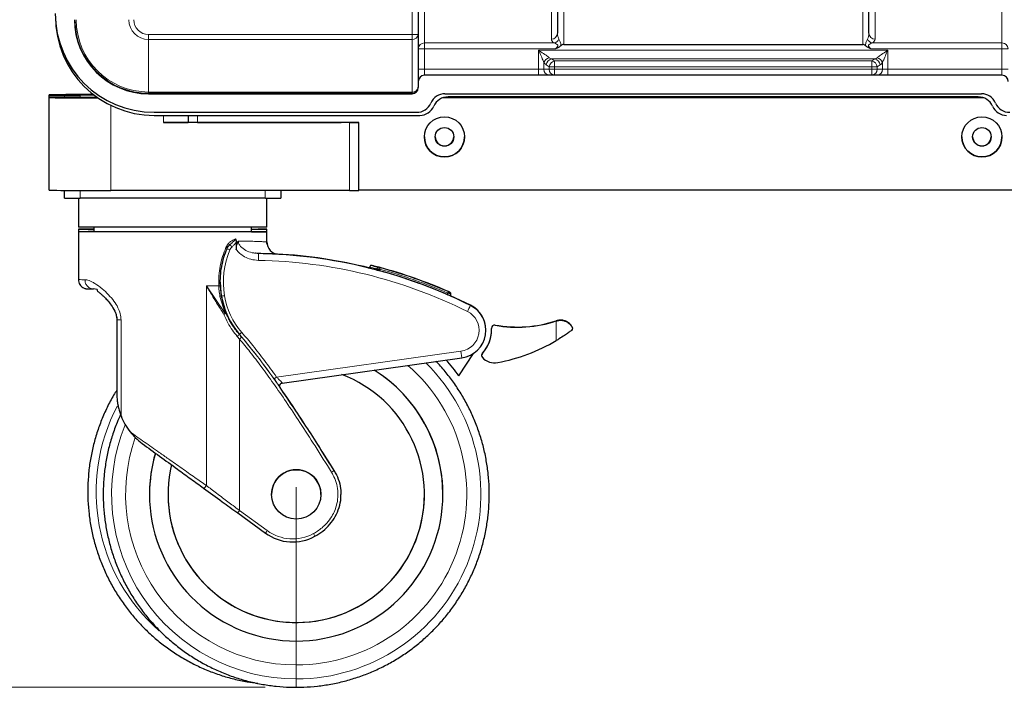
# Model space of a CAD drawing. Units: millimetres. Extents: x 0 to 210, y 0 to 297.
# Drawn here: x 42 to 74, y 188 to 210 of the extents above; entities that cross this region are included whole.
import ezdxf

# ---------------------------------------------------------------- set-up
doc = ezdxf.new("R2010")
doc.units = ezdxf.units.MM
doc.header["$PDSIZE"] = -1
doc.linetypes.add('CENTERX2', pattern=[20.32, 12.7, -2.54, 2.54, -2.54])
doc.styles.add('SLDTEXTSTYLE0', font='TXT', dxfattribs={"width": 0.75})
doc.dimstyles.new('SLDDIMSTYLE0', dxfattribs={"dimtxt": 3.5, "dimasz": 3.302, "dimexe": 0, "dimexo": 0.0625, "dimgap": 0.875, "dimtad": 1, "dimdec": 1, "dimlfac": 10, "dimrnd": 1e-09, "dimzin": 12, "dimdsep": 46, "dimtxsty": 'SLDTEXTSTYLE0', "dimsah": 1, "dimcen": 0.09, "dimadec": 0, "dimazin": 3, "dimtol": 1, "dimtp": 3, "dimtm": 3, "dimtfac": 1, "dimtdec": 1, "dimtofl": 0, "dimtmove": 0, "dimatfit": 3, "dimfxl": 0, "dimfrac": 2, "dimtolj": 1, "dimarcsym": 0})

# ---------------------------------------------------------------- blocks, each defined once
blk = doc.blocks.new('_D')
at = {"color": 7, "linetype": 'Continuous', "lineweight": 0}
for p, q in [((50.313, 271.369), (34.631, 271.369)), ((35.631, 188.273), (35.631, 271.369)), ((50.343, 188.273), (34.631, 188.273))]:
    blk.add_line(p, q, dxfattribs=at)
at = {"color": 7, "linetype": 'Continuous', "lineweight": 18}
for points in [[(35.631, 271.369), (35.123, 268.067), (36.139, 268.067)], [(35.631, 188.273), (36.139, 191.575), (35.123, 191.575)]]:
    blk.add_solid(points, dxfattribs=at)
at = {"color": 7, "linetype": 'Continuous', "lineweight": 18, "char_height": 3.5, "attachment_point": 1, "rotation": 90, "style": 'SLDTEXTSTYLE0'}
for s, insert in [('±3', (31.12, 232.021)), ('831', (31.12, 222.95))]:
    blk.add_mtext(s, dxfattribs=dict(at, insert=insert))

msp = doc.modelspace()

# ---------------------------------------------------------------- linework, layer by layer
at = {"color": 8, "linetype": 'Continuous', "lineweight": 18}
for p, q in [((55.4933, 210.6399), (55.4933, 209.136)), ((60.0033, 210.4975), (60.0033, 209.0916)), ((69.6833, 209.0916), (69.6833, 210.4975)), ((74.1933, 209.136), (74.1933, 210.5738)), ((55.0933, 209.41), (55.0933, 210.3839)), ((59.6033, 209.2596), (59.6033, 210.3336)), ((70.0833, 210.3336), (70.0833, 209.2596)), ((46.5633, 209.41), (46.5633, 209.2506)), ((46.5633, 209.41), (55.0933, 209.41)), ((55.0933, 209.2506), (46.5633, 209.2506)), ((46.5633, 209.2506), (46.5633, 207.5478)), ((55.0933, 209.2506), (55.0933, 209.41)), ((55.0933, 209.41), (55.2933, 209.41)), ((55.0933, 207.5478), (55.0933, 209.2506)), ((55.4933, 209.136), (59.6967, 209.136)), ((55.4933, 209.136), (55.4933, 208.9461)), ((69.99, 209.136), (74.1933, 209.136)), ((74.1933, 208.9461), (74.1933, 209.136)), ((55.4933, 208.9461), (55.2933, 208.9461)), ((55.4933, 208.9461), (55.4933, 208.2906)), ((59.7348, 208.9461), (55.4933, 208.9461)), ((59.1892, 208.9007), (70.4975, 208.9007)), ((59.1892, 208.2906), (59.1892, 208.9007)), ((74.1933, 208.9461), (69.9518, 208.9461)), ((70.4975, 208.9007), (70.4975, 208.2906)), ((74.1933, 208.2906), (74.1933, 208.9461)), ((74.3933, 208.9461), (74.1933, 208.9461)), ((59.3624, 208.5007), (59.3624, 208.2906)), ((59.6101, 208.6188), (59.7088, 208.5565)), ((70.0766, 208.6188), (59.6101, 208.6188)), ((59.7088, 208.5565), (69.9779, 208.5565)), ((59.7088, 208.5565), (59.7088, 208.3686)), ((69.9779, 208.5565), (70.0766, 208.6188)), ((69.9779, 208.5565), (69.9779, 208.3686)), ((70.3243, 208.2906), (70.3243, 208.5007)), ((55.4933, 208.2906), (55.2933, 208.2906)), ((55.4933, 208.2906), (55.4933, 208.0906)), ((55.4933, 208.2906), (59.1892, 208.2906)), ((59.1892, 208.2906), (59.3624, 208.2906)), ((59.1892, 208.0906), (59.1892, 208.2906)), ((59.3624, 208.2906), (59.5356, 208.2906)), ((59.5356, 208.3686), (59.4369, 208.4308)), ((59.7088, 208.3686), (59.5356, 208.3686)), ((59.5356, 208.2906), (59.5356, 208.3686)), ((59.5356, 208.2906), (59.7088, 208.2906)), ((69.9779, 208.3686), (59.7088, 208.3686)), ((59.7088, 208.3686), (59.7088, 208.2906)), ((59.7088, 208.2906), (69.9779, 208.2906)), ((59.7088, 208.0906), (59.7088, 208.2906)), ((70.1511, 208.3686), (69.9779, 208.3686)), ((69.9779, 208.2906), (69.9779, 208.3686)), ((69.9779, 208.0906), (69.9779, 208.2906)), ((69.9779, 208.2906), (70.1511, 208.2906)), ((70.2498, 208.4308), (70.1511, 208.3686)), ((70.1511, 208.3686), (70.1511, 208.2906)), ((70.1511, 208.2906), (70.3243, 208.2906)), ((70.3243, 208.2906), (70.4975, 208.2906)), ((70.4975, 208.0906), (70.4975, 208.2906)), ((70.4975, 208.2906), (74.1933, 208.2906)), ((74.1933, 208.0906), (74.1933, 208.2906)), ((74.3933, 208.2906), (74.1933, 208.2906)), ((46.5633, 207.5478), (55.0933, 207.5478)), ((46.5633, 207.5478), (46.5633, 207.5072)), ((55.0933, 207.5072), (55.0933, 207.5478)), ((43.8433, 207.4451), (43.8433, 207.382)), ((44.3433, 207.3825), (44.3433, 207.4446)), ((55.0933, 207.5072), (46.5633, 207.5072)), ((46.5633, 207.5072), (46.5633, 207.4906)), ((55.0933, 207.4906), (55.0933, 207.5072)), ((45.3433, 207.1156), (45.3433, 204.3629)), ((47.0433, 206.5629), (47.0433, 206.7925)), ((48.1433, 206.7925), (48.1433, 206.5656)), ((52.7933, 206.5644), (52.7933, 206.5656)), ((53.0683, 204.3629), (53.0683, 206.5629)), ((44.3433, 204.3634), (44.3433, 204.1147)), ((50.3433, 204.1147), (50.3433, 204.3629)), ((50.7702, 202.2961), (50.7397, 202.2972)), ((53.955, 201.7837), (53.955, 201.8231)), ((54.0473, 201.7836), (54.0473, 201.8105)), ((54.055, 201.7836), (54.0474, 201.7836)), ((54.055, 201.7836), (54.055, 201.7566)), ((48.4339, 194.8056), (48.4339, 201.2718)), ((48.4339, 201.2718), (49.0383, 200.3736)), ((49.0383, 200.3736), (48.8727, 200.9291)), ((48.9217, 200.9362), (48.9217, 200.9358)), ((56.2433, 200.9851), (56.2433, 201.0397)), ((56.3134, 201.0638), (56.3134, 201.0676)), ((56.985, 200.6442), (56.985, 200.6371)), ((45.6714, 197.0592), (45.6714, 200.1685)), ((57.7844, 200.0038), (57.7844, 199.9972)), ((59.7635, 200.1413), (59.7635, 200.1347)), ((59.7635, 200.1347), (59.7635, 199.5011)), ((60.2705, 199.9562), (60.2705, 199.951)), ((49.5067, 199.6982), (49.5067, 199.6986)), ((49.5067, 193.9996), (49.5067, 199.5453)), ((50.7048, 198.3185), (56.6779, 199.158)), ((56.6779, 199.158), (56.7085, 198.9405)), ((57.3694, 199.0908), (57.3694, 199.0841)), ((52.5704, 195.2895), (52.5704, 195.2903)), ((49.5067, 193.9996), (50.4061, 193.3453))]:
    msp.add_line(p, q, dxfattribs=at)
at = {"color": 7, "linetype": 'Continuous', "lineweight": 25}
for p, q in [((59.8033, 210.4642), (59.8033, 209.4495)), ((69.8833, 209.4495), (69.8833, 210.4639)), ((55.2933, 210.3839), (55.2933, 209.41)), ((55.2933, 209.41), (55.2933, 207.7071)), ((60.0033, 209.0916), (69.6833, 209.0916)), ((59.1892, 208.0906), (55.4933, 208.0906)), ((59.5356, 208.0906), (59.1892, 208.0906)), ((59.7088, 208.0906), (59.5356, 208.0906)), ((69.9779, 208.0906), (59.7088, 208.0906)), ((70.1511, 208.0906), (69.9779, 208.0906)), ((70.4975, 208.0906), (70.1511, 208.0906)), ((74.1933, 208.0906), (70.4975, 208.0906)), ((55.2933, 207.7071), (55.2933, 207.6906)), ((43.3433, 207.4466), (43.3433, 207.4607)), ((43.3433, 207.3805), (43.3433, 207.4466)), ((43.3433, 207.3664), (43.3433, 207.3805)), ((43.3433, 204.3664), (43.3433, 207.3664)), ((43.8433, 207.4451), (44.3433, 207.4446)), ((44.3433, 207.3825), (43.8433, 207.382)), ((44.8433, 207.384), (44.8433, 207.4185)), ((46.5633, 207.4906), (55.0933, 207.4906)), ((56.098, 207.3656), (73.5886, 207.3656)), ((56.1598, 207.4906), (73.5268, 207.4906)), ((73.4268, 207.3925), (56.2598, 207.3925)), ((46.7433, 206.8906), (55.2433, 206.8906)), ((46.7446, 206.7925), (55.3433, 206.7925)), ((47.8433, 206.7925), (47.8433, 206.5643)), ((53.0683, 206.5629), (47.0433, 206.5629)), ((48.1433, 206.5656), (52.7933, 206.5656)), ((53.2363, 206.5639), (52.6254, 206.5646)), ((53.3683, 204.3635), (53.3683, 206.5635)), ((43.8433, 204.1156), (43.8433, 204.3641)), ((53.0683, 204.3629), (45.3433, 204.3629)), ((50.8433, 204.3629), (50.8433, 204.1156)), ((76.3183, 204.3656), (53.3683, 204.3656)), ((44.2933, 204.1147), (44.2933, 203.173)), ((50.3433, 204.1147), (44.3433, 204.1147)), ((50.3933, 203.173), (50.3933, 204.1147)), ((44.2933, 203.1041), (44.2933, 203.023)), ((44.7933, 203.1701), (44.7933, 203.023)), ((49.8933, 203.023), (49.8933, 203.1701)), ((50.3933, 203.023), (50.3933, 203.1041)), ((44.2933, 203.023), (44.2933, 201.473)), ((50.3933, 202.6954), (50.3933, 203.023)), ((49.4025, 202.6815), (49.4025, 202.4498)), ((50.3999, 202.6233), (50.378, 202.6993)), ((50.3933, 202.6934), (50.3933, 202.6954)), ((50.1309, 202.3134), (50.0181, 202.3254)), ((50.1258, 202.317), (50.0255, 202.3304)), ((50.1257, 202.3095), (50.1258, 202.3169)), ((53.7273, 201.8836), (53.7273, 201.8435)), ((54.055, 201.7566), (54.0479, 201.7586)), ((44.8987, 201.1497), (44.7816, 201.1712)), ((48.9217, 200.9358), (48.8866, 201.2766)), ((49.0789, 200.3864), (48.9217, 200.9358)), ((56.2631, 201.0852), (56.2613, 201.0867)), ((56.2633, 201.0896), (56.2618, 201.0862)), ((56.3433, 201.018), (56.3433, 201.0218)), ((56.3433, 201.018), (56.3433, 200.9411)), ((56.985, 200.6442), (56.3433, 200.9467)), ((56.3933, 200.9228), (56.3933, 200.9189)), ((45.5358, 200.2526), (45.5358, 200.1797)), ((45.5358, 200.1715), (45.5358, 197.7834)), ((57.6664, 199.9054), (57.6664, 199.8988)), ((60.2851, 199.8997), (60.2851, 199.9045)), ((57.4833, 199.8318), (57.4833, 199.8389)), ((50.8836, 198.1219), (56.7085, 198.9405)), ((56.6134, 198.3549), (57.0811, 199.082)), ((57.3424, 199.0232), (57.3424, 199.0166)), ((50.8533, 198.1107), (50.8649, 198.1169)), ((50.8649, 198.1169), (50.8836, 198.1219)), ((45.5358, 197.7834), (45.5358, 197.7321)), ((46.5933, 194.5203), (46.5933, 194.5203)), ((50.5433, 194.5184), (50.5433, 194.5183)), ((52.1433, 194.5183), (52.1433, 194.5184)), ((52.7937, 194.5147), (52.7937, 194.5155)), ((56.0933, 194.5203), (56.0933, 194.5203)), ((49.4478, 193.9189), (50.3473, 193.2646))]:
    msp.add_line(p, q, dxfattribs=at)
at = {"color": 7, "linetype": 'CENTERX2', "lineweight": 18}
msp.add_line((51.3433, 188.273), (51.3433, 194.7488), dxfattribs=at)
at = {"color": 7, "linetype": 'Continuous', "lineweight": 25, "flags": 128}
for points in [[(52.6254, 206.5646), (52.556, 206.5647), (52.5105, 206.5649), (52.4934, 206.565), (52.5065, 206.5652), (52.5484, 206.5654), (52.6149, 206.5655), (52.6994, 206.5656), (52.7933, 206.5656)], [(53.0683, 206.5629), (53.1623, 206.563), (53.2467, 206.563), (53.3133, 206.5632), (53.3552, 206.5633), (53.3683, 206.5635), (53.3512, 206.5636), (53.3057, 206.5638), (53.2363, 206.5639)], [(50.3933, 203.173), (50.3754, 203.1724), (50.322, 203.1718), (50.2337, 203.1713), (50.1114, 203.1707), (49.9567, 203.1702), (49.7714, 203.1698), (49.5576, 203.1693), (49.3179, 203.1689), (49.0549, 203.1686), (48.772, 203.1683), (48.4722, 203.168), (48.1593, 203.1679), (47.8368, 203.1677), (47.5085, 203.1677), (47.1782, 203.1677), (46.8499, 203.1677), (46.5274, 203.1679), (46.2144, 203.168), (45.9147, 203.1683), (45.6317, 203.1686), (45.3688, 203.1689), (45.129, 203.1693), (44.9152, 203.1698), (44.7299, 203.1702), (44.5752, 203.1707), (44.453, 203.1713), (44.3646, 203.1718), (44.3112, 203.1724), (44.2933, 203.173)], [(49.8933, 203.1071), (49.9567, 203.1069), (50.1114, 203.1064), (50.2337, 203.1058), (50.322, 203.1053), (50.3754, 203.1047), (50.3933, 203.1041), (50.3754, 203.1036), (50.322, 203.103), (50.2337, 203.1024), (50.1114, 203.1019), (49.9567, 203.1014), (49.8933, 203.1012)], [(49.8933, 203.0259), (49.9567, 203.0257), (50.1114, 203.0252), (50.2337, 203.0247), (50.322, 203.0241), (50.3754, 203.0236), (50.3933, 203.023), (50.3754, 203.0224), (50.322, 203.0218), (50.2337, 203.0213), (50.1114, 203.0207), (49.9567, 203.0202), (49.7714, 203.0198), (49.5576, 203.0193), (49.3179, 203.0189), (49.0549, 203.0186), (48.772, 203.0183), (48.4722, 203.018), (48.1593, 203.0179), (47.8368, 203.0177), (47.5085, 203.0177), (47.1782, 203.0177), (46.8499, 203.0177), (46.5274, 203.0179), (46.2144, 203.018), (45.9147, 203.0183), (45.6317, 203.0186), (45.3688, 203.0189), (45.129, 203.0193), (44.9152, 203.0198), (44.7299, 203.0202), (44.5752, 203.0207), (44.453, 203.0213), (44.3646, 203.0218), (44.3112, 203.0224), (44.2933, 203.023), (44.2933, 203.023)], [(49.8933, 203.023), (49.8754, 203.0225), (49.822, 203.0219), (49.7337, 203.0214), (49.612, 203.021), (49.4583, 203.0205), (49.275, 203.0201), (49.0645, 203.0197), (48.8299, 203.0194), (48.5744, 203.0191), (48.3017, 203.0189), (48.0155, 203.0187), (47.7198, 203.0186), (47.4189, 203.0185), (47.1169, 203.0185), (46.8181, 203.0186), (46.5266, 203.0188), (46.2467, 203.019), (45.9821, 203.0192), (45.7366, 203.0195), (45.5137, 203.0199), (45.3164, 203.0203), (45.1477, 203.0207), (45.0097, 203.0212), (44.9045, 203.0217), (44.8335, 203.0222), (44.7978, 203.0227), (44.7933, 203.023)]]:
    msp.add_lwpolyline(points, dxfattribs=at)
at = {"color": 8, "linetype": 'Continuous', "lineweight": 18, "flags": 128}
msp.add_lwpolyline([(48.4339, 201.2718), (48.4856, 201.2718), (48.5369, 201.2719), (48.5877, 201.2719), (48.6382, 201.2719), (48.6882, 201.272), (48.7378, 201.272), (48.787, 201.2721), (48.8356, 201.2721)], dxfattribs=at)
at = {"color": 7, "linetype": 'Continuous', "lineweight": 25}
for centre, radius in [((56.1433, 206.0956), 0.65), ((73.5433, 206.0956), 0.65), ((56.1433, 206.0968), 0.3), ((73.5433, 206.0968), 0.3), ((51.3433, 194.5183), 0.8)]:
    msp.add_circle(centre, radius, dxfattribs=at)
for centre, radius, start, end in [((46.7433, 210.0906), 3.2, 180, 270), ((46.7446, 209.9925), 3.2, 180, 270), ((46.5633, 209.8906), 2.4, 180, 270), ((55.4933, 207.8906), 0.2, 90, 180), ((74.1933, 207.8906), 0.2, 0, 90), ((55.0933, 207.7071), 0.2, 269.99888, 0.00048), ((44.5443, 0.8661), 206.5981, 89.933749, 90.333075), ((43.7565, 261.4502), 54.0052, 269.56162, 270.09209), ((43.7565, 153.3769), 54.0052, 89.90791, 90.43838), ((44.6091, 427.89), 220.5272, 269.671131, 270.080997), ((44.3176, 93.8381), 113.6066, 89.751692, 89.987014), ((44.4293, 261.5674), 54.1849, 269.90913, 270.43784), ((56.1598, 206.9906), 0.5, 90, 156.42182), ((56.2598, 206.8925), 0.5, 90, 156.42182), ((73.4268, 206.8925), 0.5, 23.57818, 90), ((73.5268, 206.9906), 0.5, 23.57818, 90), ((55.2433, 207.3906), 0.5, 270, 336.42182), ((55.3433, 207.2925), 0.5, 270, 336.42182), ((74.3433, 207.2925), 0.5, 203.57818, 270), ((74.4433, 207.3906), 0.5, 203.57818, 270), ((47.2438, 321.0218), 114.459, 269.899659, 270.300124), ((48.0677, 164.0148), 42.5509, 89.8982, 90.30216), ((56.1433, 206.0968), 0.65, 180.00022, 359.99978), ((56.1433, 206.1026), 0.3, 180.00007, 359.99993), ((73.5433, 206.0968), 0.65, 180.0002, 359.9998), ((73.5433, 206.1026), 0.3, 180.00008, 359.99992), ((44.7962, 463.6651), 259.3028, 269.678976, 270.1209), ((53.1383, 250.1325), 45.7697, 269.9124, 270.28795), ((44.2182, 275.6174), 71.5028, 269.69961, 270.100265), ((50.4685, 275.6182), 71.5036, 269.899737, 270.300388), ((44.7709, 164.149), 38.9581, 89.96699, 90.70236), ((44.7683, 241.6255), 38.5242, 269.2935, 270.03715), ((44.7709, 164.0678), 38.9581, 89.96699, 90.70236), ((50.7933, 202.6954), 0.4, 180.00015, 266.68074), ((49.8433, 186.3194), 16.0001, 63.48998, 88.98828), ((49.8434, 186.3269), 15.9996, 75.95098, 86.86625), ((49.8431, 186.3244), 16.1006, 66.4999, 74.81518), ((49.8433, 186.3209), 16.1001, 66.49977, 74.81531), ((54.0363, 232.0209), 30.2373, 269.84595, 270.02084), ((49.8433, 186.3208), 16, 66.42187, 74.76674), ((51.6742, 201.3922), 2.79, 180.00035, 189.40756), ((51.3881, 201.3449), 2.5, 189.40802, 221.18571), ((56.2933, 201.0218), 0.05, 0.00035, 66.30421), ((56.5833, 199.8318), 0.9, 277.99988, 63.49003), ((56.5833, 199.8389), 0.9, 0.00006, 63.48998), ((56.5833, 199.832), 1.085, 316.42766, 3.23204), ((57.7664, 199.9054), 0.1, 79.61705, 180.00014), ((57.7664, 199.8988), 0.1, 79.61749, 183.23226), ((58.5053, 203.9384), 4.0001, 259.61738, 288.33341), ((58.5053, 203.9317), 4, 259.61723, 288.33356), ((56.5833, 199.8386), 1.085, 316.42768, 0.00001), ((56.8023, 204.4987), 5.809, 280.55911, 300.64769), ((57.4404, 199.0232), 0.098, 136.426, 180.0006), ((57.4404, 199.0166), 0.098, 136.42763, 223.57237), ((57.7664, 199.3268), 0.548, 223.57242, 280.55883), ((51.3464, 194.5175), 6.5166, 36.0765, 41.89284), ((51.3433, 194.5203), 4.75, 163.75077, 57.84668), ((51.3433, 194.5203), 4.15, 166.56604, 69.22358), ((51.3433, 194.5203), 4.75, 0.00005, 57.84641), ((51.344, 194.5202), 4.7507, 163.75215, 179.99882), ((51.3433, 194.5184), 0.8, 359.99997, 180.00003), ((51.3433, 194.5205), 4.15, 180.00005, 359.99995), ((51.2297, 194.4776), 1.5, 233.9656, 298.60269)]:
    msp.add_arc(centre, radius, start, end, dxfattribs=at)
at = {"color": 8, "linetype": 'Continuous', "lineweight": 18}
for centre, radius, start, end in [((46.5633, 209.8906), 2.3835, 180, 270), ((46.5633, 209.8906), 2.3428, 180, 270), ((46.5633, 209.8906), 0.64, 180, 270), ((46.5633, 209.8906), 0.4807, 180, 270), ((59.6083, 209.4546), 0.1951, 268.55407, 358.47741), ((70.0784, 209.4546), 0.1951, 181.52259, 271.44593), ((55.1116, 209.4329), 0.1832, 264.27975, 352.81566), ((55.4884, 208.9409), 0.1951, 88.55501, 178.47658), ((59.6522, 209.348), 0.2166, 281.84928, 335.96688), ((70.0345, 209.348), 0.2166, 204.03312, 258.15072), ((74.1982, 208.9409), 0.1951, 1.52342, 91.44499), ((59.6049, 208.4119), 0.2582, 105.56456, 159.89638), ((59.6616, 208.3975), 0.2272, 103.10695, 171.56475), ((59.7603, 208.3353), 0.2272, 103.10764, 171.56497), ((69.9263, 208.3353), 0.2272, 8.43503, 76.89236), ((70.0251, 208.3975), 0.2272, 8.43525, 76.89305), ((70.0818, 208.4119), 0.2582, 20.10362, 74.43544), ((59.55, 208.2781), 0.1881, 176.18873, 265.59796), ((59.7232, 208.2781), 0.1881, 176.18873, 265.59796), ((69.9634, 208.2781), 0.1881, 274.40204, 3.81127), ((70.1366, 208.2781), 0.1881, 274.40204, 3.81127), ((55.1116, 207.7301), 0.1832, 264.28063, 352.81582), ((51.674, 201.3924), 2.6898, 157.19211, 189.40785), ((43.2808, 188.4385), 15.1947, 67.09538, 67.47221), ((49.471, 202.3188), 0.3, 133.54768, 157.19459), ((34.4855, 188.5229), 20.3663, 43.47698, 43.75796), ((49.8433, 186.3191), 15.78, 63.48992, 88.9884), ((27.3824, 209.0604), 27.6329, 344.78969, 344.89354), ((49.8435, 186.3213), 16.0496, 66.49966, 74.81546), ((44.4786, 210.1917), 8.7207, 268.78248, 270.15442), ((48.9747, 200.3651), 0.5732, 95.30417, 100.25181), ((51.3516, 186.7275), 14.415, 99.30703, 99.70462), ((51.3881, 201.345), 2.4, 189.40813, 221.18556), ((39.7708, 208.2159), 17.9679, 336.45965, 336.61935), ((-6.4122, 232.0752), 70.7641, 333.44521, 333.623617), ((48.5338, 201.0229), 0.8222, 304.82308, 307.84587), ((49.108, 200.2231), 0.1659, 100.09466, 114.85029), ((56.5833, 199.8314), 0.68, 277.99992, 63.49003), ((48.5169, 200.7169), 1.4203, 310.21039, 314.17668), ((62.3097, 185.1808), 19.3567, 131.11228, 131.40862), ((37.0966, 214.0569), 19.0943, 310.53656, 310.83697), ((51.3433, 194.5208), 5.9781, 269.99991, 45.38868), ((51.3433, 194.5203), 5.5234, 269.9999, 49.09398), ((50.8433, 194.602), 5.9781, 152.18938, 228.8579), ((51.3433, 194.5208), 5.9781, 157.90328, 270.00007), ((51.3433, 194.5203), 5.5234, 160.5861, 270.00008), ((43.7197, 209.4146), 16.669, 301.72685, 302.07089), ((29.8505, 208.2684), 24.2892, 323.78765, 324.02321), ((30.5509, 207.7589), 24.5352, 323.78952, 324.02272), ((51.2297, 194.4774), 1.4, 233.966, 298.60247), ((77.6707, 207.2715), 29.3392, 208.55289, 208.74788)]:
    msp.add_arc(centre, radius, start, end, dxfattribs=at)
for centre, major_axis, ratio, start_param, end_param in [((60.0033, 209.4495), (0, 0.2955), 0.6768822, 1.5707963, 2.2679601), ((69.6833, 209.4495), (0, 0.2955), 0.6768822, 4.0152252, 4.712389), ((60.0033, 209.2596), (0.4, 0), 0.4811619, 3.1415927, 3.8387564), ((69.6833, 209.2596), (0.4, 0), 0.4811619, 5.5860216, 6.2831853), ((59.5356, 208.9007), (0, 0.5), 0.5773503, 2.4980915, 2.7925268), ((59.7088, 208.9007), (0, 0.3), 0.9622504, 2.4980915, 2.7925268), ((69.9779, 208.9007), (0, 0.3), 0.9622504, 3.4906585, 3.7850938), ((70.1511, 208.9007), (0, 0.5), 0.5773503, 3.4906585, 3.7850938)]:
    msp.add_ellipse(centre, major_axis=major_axis, ratio=ratio, start_param=start_param, end_param=end_param, dxfattribs=at)
at = {"color": 7, "linetype": 'Continuous', "lineweight": 25}
for centre, major_axis, ratio, start_param, end_param in [((60.0033, 208.7033), (0, -0.3883), 0.5150381, 3.1415927, 3.629954), ((69.6833, 208.7033), (0, 0.3883), 0.5150381, 5.7948239, 6.2831853), ((55.0933, 207.6906), (0, -0.2), 0.9999863, 0, 1.5707963)]:
    msp.add_ellipse(centre, major_axis=major_axis, ratio=ratio, start_param=start_param, end_param=end_param, dxfattribs=at)
at = {"color": 8, "linetype": 'Continuous', "lineweight": 18}
for points, knots in [([(59.7348, 208.9461), (59.7441, 208.9543), (59.7695, 208.9769), (59.7995, 209.0056), (59.8143, 209.0336), (59.8173, 209.0496), (59.8145, 209.0635), (59.8022, 209.0837), (59.7628, 209.1134), (59.7234, 209.1268), (59.6967, 209.136)], [0, 0, 0, 0, 0.1133556, 0.3114838, 0.3742897, 0.4191595, 0.4781282, 0.5257832, 0.6783652, 1, 1, 1, 1]), ([(59.85, 209.2597), (59.864, 209.2327), (59.8862, 209.1899), (59.9062, 209.1184), (59.9104, 209.0741), (59.9096, 209.0505), (59.9095, 209.0462)], [0, 0, 0, 0, 0.4549169, 0.7201064, 0.9487311, 1, 1, 1, 1]), ([(69.7772, 209.0462), (69.777, 209.0505), (69.7762, 209.0741), (69.7804, 209.1184), (69.8004, 209.1899), (69.8226, 209.2327), (69.8367, 209.2597)], [0, 0, 0, 0, 0.0512689, 0.2798936, 0.5450831, 1, 1, 1, 1]), ([(69.99, 209.136), (69.9633, 209.1268), (69.9239, 209.1133), (69.8824, 209.0823), (69.8712, 209.0611), (69.8697, 209.0456), (69.873, 209.0321), (69.8884, 209.0045), (69.9172, 208.9768), (69.9426, 208.9543), (69.9518, 208.9461)], [0, 0, 0, 0, 0.321669, 0.4742672, 0.5487607, 0.5808435, 0.6403343, 0.6884832, 0.8866324, 1, 1, 1, 1]), ([(59.1892, 208.9007), (59.1895, 208.9005), (59.2154, 208.8831), (59.2971, 208.8282), (59.421, 208.7452), (59.5016, 208.6858), (59.5356, 208.6607)], [0, 0, 0, 0, 0.00286462, 0.21035696, 0.66635197, 1, 1, 1, 1]), ([(59.3624, 208.5007), (59.3453, 208.5426), (59.3049, 208.642), (59.2432, 208.7798), (59.2023, 208.8713), (59.1894, 208.9003), (59.1892, 208.9007)], [0, 0, 0, 0, 0.3323875, 0.7892636, 0.9968343, 1, 1, 1, 1]), ([(70.1511, 208.6607), (70.1851, 208.6858), (70.2656, 208.7452), (70.3896, 208.8282), (70.4712, 208.8831), (70.4971, 208.9005), (70.4975, 208.9007)], [0, 0, 0, 0, 0.333648, 0.789643, 0.9971354, 1, 1, 1, 1]), ([(70.4975, 208.9007), (70.4973, 208.9003), (70.4843, 208.8713), (70.4435, 208.7798), (70.3818, 208.642), (70.3413, 208.5426), (70.3243, 208.5007)], [0, 0, 0, 0, 0.0031657, 0.2107364, 0.6676125, 1, 1, 1, 1]), ([(49.0667, 202.5121), (49.0887, 202.5529), (49.13, 202.6294), (49.237, 202.7311), (49.3211, 202.768), (49.3744, 202.7913)], [0, 0, 0, 0, 0.2946673, 0.5539552, 1, 1, 1, 1]), ([(49.3744, 202.7913), (49.3718, 202.7831), (49.3659, 202.7639), (49.3436, 202.737), (49.287, 202.6842), (49.2356, 202.6417), (49.1955, 202.6085)], [0, 0, 0, 0, 0.0963943, 0.2250597, 0.3953236, 1, 1, 1, 1]), ([(48.8356, 201.2721), (48.8345, 201.3807), (48.8324, 201.5971), (48.8777, 201.9167), (48.9523, 202.2256), (49.0287, 202.417), (49.0667, 202.5121)], [0, 0, 0, 0, 0.2533275, 0.5049398, 0.7540631, 1, 1, 1, 1]), ([(49.0667, 202.5121), (49.0727, 202.5082), (49.0848, 202.5003), (49.0966, 202.4894), (49.1032, 202.48), (49.1026, 202.4756), (49.1024, 202.4735)], [0, 0, 0, 0, 0.2540287, 0.5109345, 0.7621125, 1, 1, 1, 1]), ([(49.4025, 202.6815), (49.38, 202.6541), (49.3376, 202.6022), (49.2878, 202.5574), (49.2644, 202.5362)], [0, 0, 0, 0, 0.5287352, 1, 1, 1, 1]), ([(50.1219, 202.0966), (50.039, 202.1042), (49.8821, 202.1187), (49.6768, 202.2044), (49.5133, 202.3123), (49.4378, 202.4059), (49.4025, 202.4498)], [0, 0, 0, 0, 0.2996773, 0.5669716, 0.7970409, 1, 1, 1, 1]), ([(50.3933, 202.6954), (50.3905, 202.6955), (50.3847, 202.6955), (50.3441, 202.6976), (50.2922, 202.7004), (50.2338, 202.7033), (50.1506, 202.7071), (50.0498, 202.711), (49.9489, 202.7141), (49.8618, 202.7164), (49.7833, 202.7178), (49.7044, 202.7188), (49.6255, 202.7193), (49.5474, 202.7194), (49.4942, 202.719), (49.4684, 202.7189)], [0, 0, 0, 0, 0.1226584, 0.2511048, 0.3213247, 0.404866, 0.5017247, 0.6095478, 0.6926123, 0.7509113, 0.805806, 0.8581616, 0.9079786, 0.9552579, 1, 1, 1, 1]), ([(50.0255, 202.3304), (49.9876, 202.3342), (49.878, 202.3452), (49.7101, 202.4134), (49.5623, 202.5116), (49.4932, 202.6105), (49.4714, 202.6718), (49.4694, 202.7033), (49.4684, 202.7189)], [0, 0, 0, 0, 0.1567092, 0.4540188, 0.7400225, 0.873377, 0.9372754, 1, 1, 1, 1]), ([(50.1219, 202.0966), (50.1224, 202.1255), (50.1235, 202.1832), (50.1247, 202.2553), (50.1255, 202.3011), (50.1256, 202.3073), (50.1257, 202.3095)], [0, 0, 0, 0, 0.2807947, 0.5615907, 0.8423899, 1, 1, 1, 1]), ([(53.7273, 201.8834), (53.7273, 201.8834), (53.6954, 201.8834), (53.7747, 201.8742), (53.8948, 201.8401), (53.955, 201.8231)], [0, 0, 0, 0, 0.0000078, 0.4988015, 1, 1, 1, 1]), ([(54.0141, 201.8714), (54.011, 201.872), (54.0046, 201.8733), (53.9943, 201.8723), (53.9838, 201.8689), (53.974, 201.8626), (53.9658, 201.8541), (53.9598, 201.8441), (53.9561, 201.8336), (53.9554, 201.8265), (53.955, 201.8231)], [0, 0, 0, 0, 0.1136879, 0.2365507, 0.3663829, 0.5000074, 0.6336352, 0.76345, 0.8863196, 1, 1, 1, 1]), ([(53.955, 201.8231), (53.9593, 201.8225), (53.9682, 201.8213), (53.9892, 201.8184), (54.0159, 201.8148), (54.0359, 201.8121), (54.0473, 201.8105)], [0, 0, 0, 0, 0.2358519, 0.4912757, 0.7070372, 1, 1, 1, 1]), ([(45.6714, 200.1685), (45.6661, 200.2354), (45.6551, 200.3752), (45.5696, 200.5824), (45.4386, 200.79), (45.2604, 200.9965), (45.0477, 201.1932), (44.8647, 201.3264), (44.727, 201.4049), (44.6393, 201.4435), (44.5638, 201.4666), (44.5225, 201.4696), (44.5021, 201.471)], [0, 0, 0, 0, 0.0808254, 0.1690959, 0.2756832, 0.3999291, 0.5452907, 0.7117849, 0.7903457, 0.8676445, 0.9345387, 1, 1, 1, 1]), ([(44.7816, 201.1712), (44.745, 201.1757), (44.6717, 201.1847), (44.5794, 201.254), (44.5147, 201.3531), (44.5063, 201.4317), (44.5021, 201.471)], [0, 0, 0, 0, 0.2499994, 0.4999995, 0.7500012, 1, 1, 1, 1]), ([(48.4339, 201.2718), (48.4704, 201.2098), (48.5412, 201.0896), (48.6514, 200.9061), (48.7661, 200.719), (48.8842, 200.531), (48.965, 200.4069), (49.0034, 200.3479)], [0, 0, 0, 0, 0.2002549, 0.3881187, 0.5930856, 0.8066312, 1, 1, 1, 1]), ([(48.8356, 201.2721), (48.8429, 201.2726), (48.8576, 201.2734), (48.8739, 201.2747), (48.8846, 201.2758), (48.8859, 201.2764), (48.8866, 201.2766)], [0, 0, 0, 0, 0.245573, 0.5000225, 0.754455, 1, 1, 1, 1]), ([(48.8727, 200.9291), (48.8628, 200.9928), (48.8452, 201.1066), (48.8386, 201.2215), (48.8356, 201.2721)], [0, 0, 0, 0, 0.5599621, 1, 1, 1, 1]), ([(56.2433, 201.0397), (56.2525, 201.0377), (56.2681, 201.0343), (56.2895, 201.0296), (56.3055, 201.0262), (56.3138, 201.0244), (56.3172, 201.0236)], [0, 0, 0, 0, 0.3299413, 0.5637074, 0.825242, 1, 1, 1, 1]), ([(56.2633, 201.0856), (56.2692, 201.083), (56.2805, 201.0781), (56.2949, 201.0718), (56.3056, 201.0672), (56.3122, 201.0643), (56.313, 201.064), (56.3134, 201.0638)], [0, 0, 0, 0, 0.2350525, 0.4484266, 0.6374035, 0.8317606, 1, 1, 1, 1]), ([(56.3134, 201.0638), (56.3178, 201.0616), (56.3245, 201.0582), (56.3292, 201.0524), (56.3308, 201.0503)], [0, 0, 0, 0, 0.6492139, 1, 1, 1, 1]), ([(49.0789, 200.3864), (49.0781, 200.3852), (49.0765, 200.3828), (49.0598, 200.3736), (49.0349, 200.3617), (49.0139, 200.3525), (49.0034, 200.3479)], [0, 0, 0, 0, 0.2499913, 0.4999743, 0.7500331, 1, 1, 1, 1]), ([(49.4338, 199.6322), (49.3807, 199.6989), (49.2694, 199.8387), (49.1227, 200.0777), (49.0442, 200.2555), (49.0034, 200.3479)], [0, 0, 0, 0, 0.3045285, 0.6383702, 1, 1, 1, 1]), ([(45.5374, 200.169), (45.5369, 200.169), (45.5317, 200.1689), (45.5513, 200.1688), (45.5955, 200.1686), (45.6461, 200.1686), (45.6714, 200.1685)], [0, 0, 0, 0, 0.0357458, 0.3571649, 0.6785817, 1, 1, 1, 1]), ([(49.5067, 199.5453), (49.4931, 199.5617), (49.4689, 199.5907), (49.4445, 199.6196), (49.4338, 199.6322)], [0, 0, 0, 0, 0.5617279, 1, 1, 1, 1]), ([(49.5802, 199.6085), (49.75, 199.4052), (50.1145, 198.9689), (50.4461, 198.5071), (50.6233, 198.2604)], [0, 0, 0, 0, 0.4658818, 1, 1, 1, 1]), ([(49.5819, 199.7646), (49.7029, 199.6222), (49.9555, 199.3249), (50.3279, 198.8408), (50.5758, 198.4972), (50.7048, 198.3185)], [0, 0, 0, 0, 0.3059768, 0.6390028, 1, 1, 1, 1]), ([(52.5704, 195.2895), (52.3382, 195.6611), (51.8739, 196.4043), (51.1522, 197.5029), (50.408, 198.5872), (49.8577, 199.2695), (49.5826, 199.6106)], [0, 0, 0, 0, 0.2500143, 0.5000261, 0.7500306, 1, 1, 1, 1]), ([(52.4854, 195.2366), (52.3082, 195.5206), (51.9721, 196.0592), (51.4828, 196.819), (51.035, 197.4936), (50.6182, 198.0986), (50.228, 198.6384), (49.8629, 199.1187), (49.6207, 199.4088), (49.5067, 199.5453)], [0, 0, 0, 0, 0.1915694, 0.3632753, 0.517131, 0.65488, 0.7837118, 0.8982361, 1, 1, 1, 1]), ([(50.6233, 198.2604), (50.6244, 198.2612), (50.626, 198.2624), (50.6362, 198.2697), (50.6467, 198.2772), (50.6598, 198.2865), (50.6787, 198.3), (50.6945, 198.3112), (50.7048, 198.3185)], [0, 0, 0, 0, 0.2394535, 0.3683554, 0.4999998, 0.6316357, 0.7605385, 1, 1, 1, 1]), ([(50.7048, 198.3185), (50.7278, 198.2954), (50.7722, 198.251), (50.8295, 198.1931), (50.873, 198.1488), (50.8865, 198.135), (50.893, 198.1285)], [0, 0, 0, 0, 0.2872534, 0.5519383, 0.7871547, 1, 1, 1, 1]), ([(50.8085, 198.036), (50.8084, 198.0384), (50.8083, 198.0498), (50.8153, 198.0697), (50.8293, 198.093), (50.8488, 198.111), (50.8704, 198.1233), (50.8857, 198.1268), (50.893, 198.1285)], [0, 0, 0, 0, 0.0537905, 0.256127, 0.4584403, 0.6534127, 0.8351187, 1, 1, 1, 1]), ([(50.8245, 197.9747), (50.8251, 197.9737), (50.8265, 197.9715), (50.8263, 197.9696), (50.8244, 197.9688), (50.8219, 197.9691), (50.8206, 197.9693)], [0, 0, 0, 0, 0.25796788, 0.5070849, 0.75237349, 1, 1, 1, 1]), ([(50.893, 198.1285), (50.8936, 198.1277), (50.8947, 198.1261), (50.8927, 198.1236), (50.8871, 198.1226), (50.8836, 198.1219)], [0, 0, 0, 0, 0.2639802, 0.5265456, 1, 1, 1, 1]), ([(45.9682, 196.5407), (46.041, 196.4894), (46.1929, 196.3824), (46.4265, 196.2179), (46.668, 196.0479), (46.9262, 195.866), (47.2501, 195.6383), (47.6363, 195.3663), (48.0491, 195.0763), (48.3107, 194.8922), (48.4339, 194.8056)], [0, 0, 0, 0, 0.09308852, 0.19429252, 0.28965369, 0.38776423, 0.50546493, 0.67640085, 0.84766217, 1, 1, 1, 1]), ([(51.8999, 193.2483), (51.9455, 193.2747), (52.0434, 193.3315), (52.1913, 193.4444), (52.3507, 193.5993), (52.4897, 193.7869), (52.599, 194.0019), (52.6724, 194.234), (52.7034, 194.5002), (52.6773, 194.7744), (52.6031, 195.0254), (52.5227, 195.1696), (52.4854, 195.2366)], [0, 0, 0, 0, 0.0679666, 0.145708, 0.239051, 0.3536189, 0.444734, 0.5488152, 0.6656653, 0.7876441, 0.901404, 1, 1, 1, 1]), ([(52.7857, 194.5145), (52.7863, 194.579), (52.7876, 194.7474), (52.7175, 195.0149), (52.6194, 195.198), (52.5704, 195.2895)], [0, 0, 0, 0, 0.2368162, 0.6183943, 1, 1, 1, 1]), ([(48.4339, 194.8056), (48.4302, 194.8), (48.4225, 194.7883), (48.4091, 194.7711), (48.3945, 194.7547), (48.3796, 194.7407), (48.3658, 194.7302), (48.3542, 194.7242), (48.3451, 194.7222), (48.3412, 194.724), (48.3393, 194.7249)], [0, 0, 0, 0, 0.1140564, 0.23700242, 0.36667558, 0.49999892, 0.63332369, 0.76300897, 0.88594834, 1, 1, 1, 1]), ([(48.4339, 194.8056), (48.4868, 194.7659), (48.5969, 194.6831), (48.7716, 194.5519), (48.9517, 194.4166), (49.1301, 194.2826), (49.3134, 194.1448), (49.4383, 194.0509), (49.5067, 193.9996)], [0, 0, 0, 0, 0.15171584, 0.31621036, 0.49349293, 0.65562058, 0.81161392, 1, 1, 1, 1])]:
    msp.add_open_spline(points, degree=3, knots=knots, dxfattribs=at)
at = {"color": 7, "linetype": 'Continuous', "lineweight": 25}
for points, knots in [([(59.9095, 209.0462), (59.8864, 209.027), (59.8489, 208.9959), (59.7874, 208.9681), (59.7528, 208.9535), (59.7352, 208.9462), (59.7348, 208.9461)], [0, 0, 0, 0, 0.442319, 0.7177686, 0.9943316, 1, 1, 1, 1]), ([(69.9518, 208.9461), (69.9515, 208.9462), (69.9205, 208.9591), (69.8566, 208.9829), (69.8038, 209.025), (69.7772, 209.0462)], [0, 0, 0, 0, 0.0056721, 0.4976989, 1, 1, 1, 1]), ([(49.3744, 202.7913), (49.3787, 202.7841), (49.3876, 202.7691), (49.3994, 202.7323), (49.4012, 202.702), (49.4025, 202.6815)], [0, 0, 0, 0, 0.2343835, 0.4849312, 1, 1, 1, 1]), ([(48.8866, 201.2766), (48.8856, 201.3816), (48.8838, 201.5904), (48.9259, 201.9004), (48.996, 202.198), (49.0674, 202.3831), (49.1023, 202.4735)], [0, 0, 0, 0, 0.2542843, 0.5053779, 0.7582841, 1, 1, 1, 1]), ([(49.1023, 202.4735), (49.1148, 202.4988), (49.1404, 202.5511), (49.1767, 202.589), (49.1955, 202.6085)], [0, 0, 0, 0, 0.4836441, 1, 1, 1, 1]), ([(49.4025, 202.4498), (49.4055, 202.4996), (49.4114, 202.5969), (49.4497, 202.6789), (49.4684, 202.7189)], [0, 0, 0, 0, 0.5125251, 1, 1, 1, 1]), ([(50.7397, 202.2972), (50.7367, 202.2972), (50.7223, 202.2977), (50.6128, 202.3028), (50.4182, 202.3108), (50.223, 202.3149), (50.1258, 202.3169)], [0, 0, 0, 0, 0.0842785, 0.3913697, 0.6969909, 1, 1, 1, 1]), ([(53.9089, 201.7958), (53.8536, 201.8104), (53.7413, 201.84), (53.6751, 201.8569), (53.6678, 201.8596), (53.7135, 201.8485), (53.7273, 201.8452)], [0, 0, 0, 0, 0.2886625, 0.5856819, 0.8743493, 1, 1, 1, 1]), ([(53.8386, 201.9201), (53.8319, 201.9218), (53.8088, 201.9276), (53.7948, 201.9312), (53.775, 201.9341), (53.7594, 201.9304), (53.7493, 201.9253), (53.7408, 201.918), (53.7354, 201.9109), (53.7314, 201.9039), (53.728, 201.8944), (53.7275, 201.8866), (53.7273, 201.8829)], [0, 0, 0, 0, 0.1761424, 0.6118666, 0.7981935, 0.8574364, 0.9001794, 0.9315889, 0.9447407, 0.9568651, 0.9792597, 1, 1, 1, 1]), ([(54.0141, 201.8753), (53.9419, 201.894), (53.8599, 201.9153), (53.8409, 201.9197), (53.8386, 201.9202)], [0, 0, 0, 0, 0.8817991, 1, 1, 1, 1]), ([(53.8398, 201.9182), (53.8417, 201.9177), (53.8608, 201.9125), (53.9416, 201.8908), (54.0141, 201.8714)], [0, 0, 0, 0, 0.1021541, 1, 1, 1, 1]), ([(54.0473, 201.7586), (54.03, 201.7633), (53.9953, 201.7727), (53.9496, 201.785), (53.9218, 201.7924), (53.9117, 201.7951), (53.9089, 201.7958)], [0, 0, 0, 0, 0.2983008, 0.5967895, 0.8897477, 1, 1, 1, 1]), ([(54.0604, 201.8629), (54.0552, 201.8643), (54.0444, 201.8672), (54.0306, 201.8709), (54.0201, 201.8737), (54.0161, 201.8748), (54.0141, 201.8753)], [0, 0, 0, 0, 0.2684317, 0.5575748, 0.7848018, 1, 1, 1, 1]), ([(54.0141, 201.8714), (54.0166, 201.8707), (54.0218, 201.8693), (54.0341, 201.866), (54.0474, 201.8624), (54.0562, 201.86), (54.0604, 201.8589)], [0, 0, 0, 0, 0.2627145, 0.5500204, 0.7797641, 1, 1, 1, 1]), ([(44.2955, 201.4716), (44.297, 201.4432), (44.3001, 201.3872), (44.3352, 201.3144), (44.3802, 201.2583), (44.429, 201.2198), (44.476, 201.1955), (44.5166, 201.1821), (44.5464, 201.1764), (44.5626, 201.1745), (44.5721, 201.1737), (44.5809, 201.1731), (44.5895, 201.1728), (44.6049, 201.1725), (44.6412, 201.172), (44.7056, 201.1716), (44.761, 201.1713), (44.7802, 201.1712)], [0, 0, 0, 0, 0.0591956, 0.1166005, 0.1660457, 0.2091861, 0.2462381, 0.2767381, 0.2994435, 0.3123376, 0.3244286, 0.3427154, 0.3818067, 0.4629882, 0.6659987, 0.8837003, 1, 1, 1, 1]), ([(54.0479, 201.7586), (54.0365, 201.7616), (54.0167, 201.767), (53.9899, 201.7743), (53.9685, 201.78), (53.9594, 201.7825), (53.955, 201.7837)], [0, 0, 0, 0, 0.2913398, 0.5073013, 0.764241, 1, 1, 1, 1]), ([(54.0479, 201.7586), (54.0365, 201.7617), (54.0137, 201.7679), (53.9845, 201.7758), (53.9639, 201.7813), (53.9558, 201.7835), (53.9552, 201.7837), (53.955, 201.7837)], [0, 0, 0, 0, 0.2344596, 0.4690961, 0.6988651, 0.9207414, 1, 1, 1, 1]), ([(44.8987, 201.1487), (44.8985, 201.138), (44.8982, 201.1169), (44.9144, 201.0932), (44.9568, 201.0615), (45.0315, 201.0013), (45.1017, 200.9372), (45.1808, 200.8584), (45.2749, 200.7535), (45.3881, 200.6045), (45.4789, 200.441), (45.5295, 200.2852), (45.5337, 200.2015), (45.5358, 200.1596)], [0, 0, 0, 0, 0.0939738, 0.1843915, 0.255865, 0.344094, 0.4191895, 0.486457, 0.5881637, 0.7144925, 0.8562435, 0.9279974, 1, 1, 1, 1]), ([(56.3933, 200.9189), (56.3919, 200.9196), (56.3889, 200.9208), (56.3664, 200.9308), (56.3327, 200.9458), (56.29, 200.9646), (56.2586, 200.9784), (56.2433, 200.9851)], [0, 0, 0, 0, 0.191867, 0.3834756, 0.5821418, 0.7973718, 1, 1, 1, 1]), ([(56.3082, 201.0622), (56.3048, 201.0636), (56.2981, 201.0666), (56.2826, 201.0734), (56.2698, 201.0789), (56.2613, 201.0827)], [0, 0, 0, 0, 0.2516079, 0.5022572, 1, 1, 1, 1]), ([(56.3134, 201.0676), (56.3132, 201.0677), (56.3126, 201.068), (56.3079, 201.0701), (56.2988, 201.0741), (56.2835, 201.0808), (56.2703, 201.0866), (56.2633, 201.0896)], [0, 0, 0, 0, 0.13870648, 0.29582857, 0.47542, 0.72032271, 1, 1, 1, 1]), ([(56.3084, 201.0647), (56.3079, 201.0642), (56.3067, 201.063), (56.2995, 201.0611), (56.2915, 201.0598), (56.2874, 201.0591)], [0, 0, 0, 0, 0.2753138, 0.624726, 1, 1, 1, 1]), ([(56.3141, 201.0289), (56.3186, 201.03), (56.3274, 201.0321), (56.3343, 201.0373), (56.3361, 201.0435), (56.3326, 201.0485), (56.331, 201.0509)], [0, 0, 0, 0, 0.26668806, 0.52596323, 0.7720704, 1, 1, 1, 1]), ([(56.3172, 201.0236), (56.3184, 201.0234), (56.3279, 201.0213), (56.3398, 201.0187), (56.3422, 201.0183), (56.3433, 201.018)], [0, 0, 0, 0, 0.0729926, 0.5475272, 1, 1, 1, 1]), ([(56.3308, 201.0503), (56.3323, 201.0487), (56.3372, 201.0436), (56.342, 201.0324), (56.3429, 201.0228), (56.3433, 201.018)], [0, 0, 0, 0, 0.186832, 0.5934486, 1, 1, 1, 1]), ([(56.3353, 201.02), (56.3354, 201.0232), (56.3355, 201.0298), (56.3338, 201.036), (56.3328, 201.0392)], [0, 0, 0, 0, 0.47917192, 1, 1, 1, 1]), ([(56.3433, 200.9453), (56.3435, 200.9452), (56.3587, 200.9384), (56.3781, 200.9297), (56.3922, 200.9233), (56.3931, 200.9229), (56.3933, 200.9228)], [0, 0, 0, 0, 0.0055796, 0.4464026, 0.8480388, 1, 1, 1, 1]), ([(49.5067, 199.6982), (49.4819, 199.7274), (49.4301, 199.7881), (49.3551, 199.8877), (49.2814, 199.9961), (49.2108, 200.1135), (49.1417, 200.2429), (49.1008, 200.3364), (49.0789, 200.3864)], [0, 0, 0, 0, 0.1407326, 0.2937711, 0.4591373, 0.6235488, 0.7985668, 1, 1, 1, 1]), ([(60.2705, 199.9562), (60.2476, 199.989), (60.204, 200.0516), (60.0795, 200.1335), (59.9442, 200.1669), (59.839, 200.1633), (59.7803, 200.1462), (59.7635, 200.1413)], [0, 0, 0, 0, 0.3011912, 0.5743867, 0.7511373, 0.9289017, 1, 1, 1, 1]), ([(59.7635, 200.1347), (59.802, 200.1441), (59.8789, 200.1629), (59.9935, 200.151), (60.1101, 200.1107), (60.2139, 200.033), (60.2516, 199.9783), (60.2705, 199.951)], [0, 0, 0, 0, 0.1597559, 0.3193185, 0.4841151, 0.7420232, 1, 1, 1, 1]), ([(60.2851, 199.8997), (60.2851, 199.8995), (60.2851, 199.8729), (60.2735, 199.8426), (60.2475, 199.8222), (60.2452, 199.8204)], [0, 0, 0, 0, 0.006589, 0.913576, 1, 1, 1, 1]), ([(60.2851, 199.9045), (60.2843, 199.9148), (60.283, 199.9328), (60.2742, 199.9492), (60.2705, 199.9562)], [0, 0, 0, 0, 0.5747017, 1, 1, 1, 1]), ([(60.2705, 199.951), (60.2751, 199.942), (60.2835, 199.9256), (60.2846, 199.9078), (60.2851, 199.8997)], [0, 0, 0, 0, 0.5451623, 1, 1, 1, 1]), ([(49.5826, 199.6106), (49.5684, 199.6271), (49.5432, 199.6564), (49.5178, 199.6855), (49.5067, 199.6982)], [0, 0, 0, 0, 0.5615986, 1, 1, 1, 1]), ([(60.2452, 199.8204), (60.2171, 199.7998), (60.1611, 199.7587), (60.0228, 199.6631), (59.8861, 199.5747), (59.7942, 199.5195), (59.7635, 199.5011)], [0, 0, 0, 0, 0.2685744, 0.5356278, 0.8447712, 1, 1, 1, 1]), ([(45.6581, 197.1105), (45.6184, 197.0237), (45.5171, 196.8021), (45.3873, 196.4319), (45.2658, 196.0043), (45.1761, 195.5687), (45.1174, 195.1279), (45.0901, 194.684), (45.0945, 194.2394), (45.1304, 193.7961), (45.1978, 193.3566), (45.2962, 192.9229), (45.4251, 192.4973), (45.584, 192.082), (45.772, 191.6789), (45.9881, 191.2903), (46.2313, 190.918), (46.5004, 190.5639), (46.7939, 190.2299), (47.1104, 189.9175), (47.4483, 189.6284), (47.8059, 189.364), (48.1814, 189.1257), (48.5728, 188.9147), (48.9783, 188.7321), (49.3957, 188.5787), (49.8229, 188.4553), (50.2578, 188.3626), (50.6982, 188.3011), (51.1419, 188.271), (51.5866, 188.2725), (52.0301, 188.3055), (52.4701, 188.3701), (52.9044, 188.4656), (53.3308, 188.5919), (53.7471, 188.748), (54.1514, 188.9334), (54.5414, 189.1471), (54.9152, 189.3878), (55.2711, 189.6546), (55.607, 189.9459), (55.9214, 190.2604), (56.2127, 190.5965), (56.4794, 190.9523), (56.7201, 191.3263), (56.9336, 191.7163), (57.1189, 192.1206), (57.275, 192.537), (57.4011, 192.9634), (57.4966, 193.3978), (57.561, 193.8378), (57.5939, 194.2812), (57.5953, 194.7259), (57.5651, 195.1696), (57.5034, 195.61), (57.4106, 196.0449), (57.2872, 196.4721), (57.1337, 196.8895), (56.9509, 197.2949), (56.7397, 197.6862), (56.5017, 198.062), (56.2358, 198.4181), (56.024, 198.6743), (55.8942, 198.8041), (55.8691, 198.8292)], [0, 0, 0, 0, 0.0105835, 0.0270081, 0.0434328, 0.0598575, 0.0762821, 0.0927069, 0.1091315, 0.1255562, 0.1419809, 0.1584056, 0.1748303, 0.191255, 0.2076797, 0.2241044, 0.2405291, 0.2569538, 0.2733785, 0.2898031, 0.3062279, 0.3226526, 0.3390772, 0.3555019, 0.3719266, 0.3883513, 0.404776, 0.4212007, 0.4376254, 0.4540502, 0.4704748, 0.4868996, 0.5033243, 0.5197489, 0.5361736, 0.5525983, 0.5690231, 0.5854478, 0.6018725, 0.6182972, 0.6347218, 0.6511466, 0.6675712, 0.6839959, 0.7004206, 0.7168454, 0.73327, 0.7496947, 0.7661194, 0.7825442, 0.7989688, 0.8153935, 0.8318182, 0.8482429, 0.8646676, 0.8810923, 0.8975169, 0.9139416, 0.9303664, 0.946791, 0.9632157, 0.9796404, 0.9960651, 1, 1, 1, 1]), ([(50.6233, 198.2604), (50.648, 198.2255), (50.696, 198.1579), (50.7575, 198.0704), (50.8036, 198.0045), (50.8177, 197.9844), (50.8245, 197.9747)], [0, 0, 0, 0, 0.2770719, 0.5372245, 0.7762125, 1, 1, 1, 1]), ([(50.8245, 197.9747), (50.8208, 197.981), (50.813, 197.9941), (50.8073, 198.0153), (50.8081, 198.0297), (50.8085, 198.036)], [0, 0, 0, 0, 0.3380056, 0.7105564, 1, 1, 1, 1]), ([(50.8228, 198.08), (50.8258, 198.0848), (50.833, 198.0962), (50.8431, 198.1039), (50.8489, 198.1084)], [0, 0, 0, 0, 0.4275933, 1, 1, 1, 1]), ([(52.5704, 195.2903), (52.2879, 195.7432), (51.7229, 196.6491), (51.1239, 197.5328), (50.8245, 197.9747)], [0, 0, 0, 0, 0.500006, 1, 1, 1, 1]), ([(45.5358, 197.8972), (45.5001, 197.8413), (45.3847, 197.6606), (45.2183, 197.3378), (45.037, 196.932), (44.8866, 196.5134), (44.7659, 196.0854), (44.6761, 195.6499), (44.6174, 195.2091), (44.5901, 194.7652), (44.5945, 194.3205), (44.6304, 193.8773), (44.6978, 193.4377), (44.7962, 193.0041), (44.9251, 192.5785), (45.084, 192.1631), (45.272, 191.7601), (45.4881, 191.3715), (45.7313, 190.9992), (46.0004, 190.6451), (46.2939, 190.311), (46.6104, 189.9986), (46.9483, 189.7096), (47.3059, 189.4452), (47.6814, 189.2069), (48.0728, 188.9959), (48.4783, 188.8133), (48.8956, 188.6597), (49.323, 188.5371), (49.7267, 188.4483), (49.9893, 188.4152), (50.105, 188.4006)], [0, 0, 0, 0, 0.015856, 0.0512736, 0.0866912, 0.1221087, 0.1575263, 0.1929439, 0.2283614, 0.2637791, 0.2991966, 0.3346142, 0.3700317, 0.4054493, 0.4408668, 0.4762845, 0.5117021, 0.5471197, 0.5825371, 0.6179548, 0.6533724, 0.6887899, 0.7242074, 0.7596251, 0.7950427, 0.8304602, 0.8658778, 0.9012954, 0.936713, 0.9721306, 1, 1, 1, 1]), ([(45.5358, 197.7834), (45.5373, 197.7259), (45.5399, 197.6193), (45.5597, 197.4643), (45.5883, 197.3207), (45.6251, 197.1856), (45.6566, 197.0996), (45.6714, 197.0592)], [0, 0, 0, 0, 0.23606, 0.4382715, 0.6382476, 0.829899, 1, 1, 1, 1]), ([(45.6714, 197.0592), (45.7104, 196.9688), (45.7905, 196.7835), (45.908, 196.6229), (45.9682, 196.5407)], [0, 0, 0, 0, 0.4874822, 1, 1, 1, 1]), ([(45.9682, 196.5407), (46.0227, 196.476), (46.1381, 196.3393), (46.2829, 196.2253), (46.3593, 196.1652)], [0, 0, 0, 0, 0.472554, 1, 1, 1, 1]), ([(46.3593, 196.1652), (46.5458, 196.0294), (46.9208, 195.7565), (47.454, 195.3686), (47.9301, 195.0223), (48.2058, 194.8219), (48.3393, 194.7249)], [0, 0, 0, 0, 0.2849621, 0.5730416, 0.7931839, 1, 1, 1, 1]), ([(52.5704, 195.2903), (52.6194, 195.1988), (52.7175, 195.0157), (52.7876, 194.7482), (52.7863, 194.5798), (52.7857, 194.5153)], [0, 0, 0, 0, 0.3815854, 0.76314, 1, 1, 1, 1]), ([(48.3393, 194.7249), (48.5409, 194.5784), (48.9047, 194.3139), (49.2803, 194.0407), (49.4478, 193.9189)], [0, 0, 0, 0, 0.55393024, 1, 1, 1, 1]), ([(51.9478, 193.1606), (52.0365, 193.2149), (52.2141, 193.3233), (52.4379, 193.5431), (52.6184, 193.7994), (52.7379, 194.0878), (52.7952, 194.332), (52.7878, 194.4752), (52.7857, 194.5145)], [0, 0, 0, 0, 0.1859391, 0.3718621, 0.5577653, 0.7436399, 0.9294915, 1, 1, 1, 1])]:
    msp.add_open_spline(points, degree=3, knots=knots, dxfattribs=at)
at = {"color": 7, "linetype": 'Continuous', "lineweight": 0}
msp.add_point((51.3433, 188.273), dxfattribs=at)

# ---------------------------------------------------------------- dimensions: what is measured, and where the dimension line sits
at = {"color": 7, "linetype": 'Continuous', "lineweight": 18}
dim = msp.add_linear_dim(base=(35.6314, 271.3685), p1=(51.3433, 188.273), p2=(51.3135, 271.3685), angle=90, dimstyle='SLDDIMSTYLE0', dxfattribs=at)
dim.commit()
dim.dimension.update_dxf_attribs({"geometry": '_D', "text_midpoint": (35.6314, 230.0496), "dimtype": 160})

doc.saveas('drawing.dxf')
